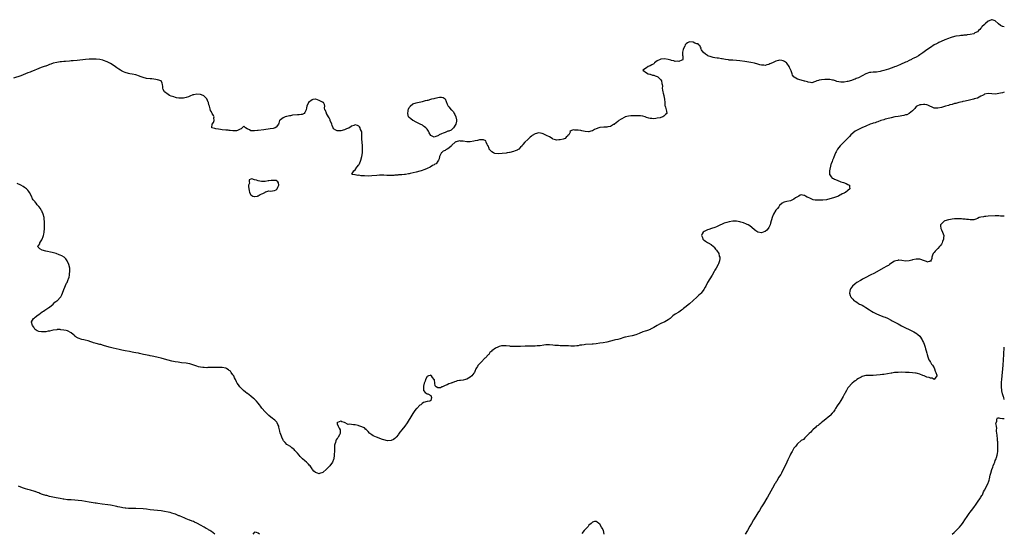
# Model space of a CAD drawing. Units: inches. Extents: x 2592000 to 2595000, y 1506000 to 1509000.
# Drawn here: x 2594452 to 2595000, y 1506286 to 1506571 of the extents above; entities that cross this region are included whole.
import ezdxf

# ---------------------------------------------------------------- set-up
doc = ezdxf.new("R2010")
doc.units = ezdxf.units.IN
doc.header["$MEASUREMENT"] = 0
doc.layers.add('LD25921506_10ft', color=113, linetype='Continuous')

msp = doc.modelspace()

# ---------------------------------------------------------------- linework, layer by layer
at = {"layer": 'LD25921506_10ft'}
for points, elevation in [([(2595000, 1506567.03), (2594999.2, 1506567.2), (2594999, 1506567.25), (2594997.85, 1506567.85), (2594996.77, 1506568.77), (2594996.61, 1506569), (2594995, 1506570.37), (2594993.23, 1506571), (2594993, 1506571.06), (2594992.83, 1506571), (2594991.57, 1506570.43), (2594991, 1506570.22), (2594989.6, 1506569), (2594989, 1506568.37), (2594987.55, 1506567), (2594987.35, 1506566.65), (2594987, 1506566.31), (2594986.37, 1506565.63), (2594985.63, 1506565), (2594985, 1506564.37), (2594983.7, 1506563.7), (2594983, 1506563.29), (2594981, 1506562.79), (2594979.41, 1506562.59), (2594979, 1506562.52), (2594977.57, 1506562.43), (2594977, 1506562.35), (2594975.75, 1506562.25), (2594975, 1506562.16), (2594973, 1506561.82), (2594971, 1506561.31), (2594969.98, 1506561), (2594969, 1506560.66), (2594967, 1506559.89), (2594964.84, 1506559), (2594963.59, 1506558.41), (2594963, 1506558.07), (2594962.28, 1506557.72), (2594960.98, 1506557), (2594959, 1506555.66), (2594957.97, 1506555), (2594956.25, 1506553.75), (2594954.66, 1506552.66), (2594953, 1506551.48), (2594952.25, 1506551), (2594951, 1506550.29), (2594949.61, 1506549.61), (2594948.77, 1506549.23), (2594948.34, 1506549), (2594947, 1506548.38), (2594945.7, 1506547.7), (2594945, 1506547.36), (2594944.33, 1506547), (2594943, 1506546.45), (2594941.95, 1506546.05), (2594941, 1506545.6), (2594940.57, 1506545.43), (2594939.69, 1506545), (2594939, 1506544.77), (2594938.6, 1506544.6), (2594937, 1506544.07), (2594935.52, 1506543.52), (2594933, 1506542.73), (2594931.58, 1506542.42), (2594931, 1506542.25), (2594929, 1506541.98), (2594928.07, 1506541.93), (2594927, 1506541.9), (2594925.79, 1506541.79), (2594925, 1506541.68), (2594923, 1506540.96), (2594921, 1506539.86), (2594919, 1506538.82), (2594917.69, 1506538.31), (2594917, 1506537.99), (2594916.24, 1506537.76), (2594915, 1506537.3), (2594913, 1506536.73), (2594912.68, 1506536.68), (2594911, 1506536.32), (2594910.34, 1506536.34), (2594909, 1506536.27), (2594906.77, 1506536.77), (2594906.2, 1506537), (2594905, 1506537.41), (2594904.47, 1506537.53), (2594903, 1506537.8), (2594902.18, 1506537.82), (2594900.24, 1506537.76), (2594898.38, 1506537.62), (2594897, 1506537.39), (2594896.68, 1506537.32), (2594895.75, 1506537), (2594895, 1506536.64), (2594894.53, 1506536.53), (2594893, 1506536.04), (2594892.23, 1506536.23), (2594891, 1506536.27), (2594890.49, 1506536.49), (2594889, 1506536.82), (2594888.87, 1506536.87), (2594887, 1506537.37), (2594885, 1506538.01), (2594883.14, 1506539.14), (2594883, 1506539.27), (2594882.28, 1506540.28), (2594882.03, 1506541), (2594881.38, 1506542.62), (2594881.2, 1506543), (2594881, 1506543.35), (2594880.55, 1506544.55), (2594880.35, 1506545), (2594879, 1506546.8), (2594878.78, 1506547), (2594877.81, 1506547.81), (2594877, 1506548.16), (2594876.31, 1506548.31), (2594875, 1506548.52), (2594874.33, 1506548.32), (2594873, 1506548.09), (2594871.03, 1506547.03), (2594869.51, 1506546.49), (2594869, 1506546.08), (2594867.99, 1506546.01), (2594867, 1506545.58), (2594866.31, 1506545.69), (2594865, 1506545.72), (2594863.99, 1506546.01), (2594863, 1506546.25), (2594861, 1506546.82), (2594859, 1506547.26), (2594855.73, 1506547.73), (2594853, 1506548.14), (2594851, 1506548.34), (2594849, 1506548.47), (2594848.52, 1506548.52), (2594847, 1506548.61), (2594846.68, 1506548.68), (2594845, 1506548.91), (2594843, 1506549.31), (2594842.66, 1506549.34), (2594841, 1506549.62), (2594840.3, 1506549.7), (2594839, 1506549.91), (2594838.13, 1506550.13), (2594837, 1506550.35), (2594835.15, 1506551), (2594835, 1506551.07), (2594833.86, 1506551.86), (2594832.75, 1506552.75), (2594832.55, 1506553), (2594831.68, 1506554.32), (2594831.28, 1506555), (2594831.32, 1506555.32), (2594831, 1506555.71), (2594830.64, 1506556.64), (2594829.99, 1506557), (2594829.71, 1506557.71), (2594829, 1506557.7), (2594827.98, 1506558.02), (2594827, 1506558.51), (2594825, 1506558.76), (2594823.78, 1506558.22), (2594823, 1506557.6), (2594822.58, 1506557), (2594822.29, 1506556.29), (2594821.59, 1506555), (2594821.42, 1506554.58), (2594821.12, 1506553), (2594821.12, 1506551.12), (2594821.13, 1506551), (2594821.14, 1506549.14), (2594821.23, 1506549), (2594821, 1506548.62), (2594820.64, 1506548.64), (2594819, 1506547.74), (2594817.98, 1506547.98), (2594817, 1506547.88), (2594816.13, 1506548.13), (2594815, 1506548.34), (2594814.48, 1506548.48), (2594813, 1506548.94), (2594811, 1506549.37), (2594809, 1506549.16), (2594808.89, 1506549.11), (2594808.7, 1506549), (2594807, 1506548.14), (2594805.45, 1506547), (2594805.23, 1506546.77), (2594805, 1506546.59), (2594804.06, 1506545.94), (2594803, 1506545.32), (2594801.9, 1506545), (2594801, 1506544.28), (2594798.99, 1506543), (2594801, 1506541.58), (2594801.98, 1506541), (2594802.78, 1506540.78), (2594803, 1506540.74), (2594804.28, 1506540.28), (2594805, 1506540.16), (2594805.8, 1506539.8), (2594807, 1506539.39), (2594807.27, 1506539.27), (2594807.7, 1506539), (2594809, 1506537.58), (2594809.41, 1506537), (2594809.6, 1506535.6), (2594809.76, 1506535), (2594809.85, 1506534.15), (2594809.8, 1506533), (2594809.88, 1506531.88), (2594810.09, 1506531), (2594810.22, 1506530.22), (2594810.6, 1506529), (2594810.66, 1506528.66), (2594811.03, 1506526.97), (2594811.21, 1506525), (2594811.28, 1506523.28), (2594811.36, 1506523), (2594811.6, 1506522.4), (2594812, 1506521), (2594812.14, 1506520.14), (2594812.24, 1506519), (2594811.59, 1506518.41), (2594811, 1506517.71), (2594810.61, 1506517.39), (2594810.09, 1506517), (2594809, 1506516.64), (2594808.55, 1506516.55), (2594807, 1506516.25), (2594806.13, 1506516.13), (2594805, 1506515.99), (2594804.05, 1506516.05), (2594803, 1506516.09), (2594802.32, 1506516.32), (2594801, 1506516.7), (2594800.19, 1506517), (2594799, 1506517.36), (2594797.61, 1506517.61), (2594797, 1506517.63), (2594796.38, 1506517.62), (2594795, 1506517.69), (2594793, 1506517.67), (2594792.36, 1506517.64), (2594791, 1506517.47), (2594789.15, 1506517), (2594789, 1506516.93), (2594787, 1506515.71), (2594785.71, 1506515), (2594785, 1506514.47), (2594784.22, 1506513.78), (2594783.2, 1506513), (2594783, 1506512.87), (2594782.73, 1506512.73), (2594781, 1506511.69), (2594779.46, 1506511.46), (2594779, 1506511.3), (2594777.36, 1506511.36), (2594775, 1506511.15), (2594774.57, 1506511), (2594773, 1506510.4), (2594772.07, 1506509.93), (2594771, 1506509.29), (2594770.12, 1506509), (2594769, 1506508.71), (2594768.69, 1506508.69), (2594766.86, 1506508.86), (2594765, 1506509.35), (2594764.56, 1506509.44), (2594763, 1506509.6), (2594762.27, 1506509.73), (2594761, 1506509.61), (2594760.23, 1506509.77), (2594759, 1506509.31), (2594758.38, 1506509), (2594758.6, 1506508.6), (2594757.83, 1506507), (2594757.35, 1506506.65), (2594757, 1506506.23), (2594756.25, 1506505.76), (2594755.69, 1506505), (2594754.64, 1506504.64), (2594753, 1506504.29), (2594752.19, 1506504.19), (2594751, 1506504.17), (2594750.36, 1506504.36), (2594749, 1506504.72), (2594748.83, 1506504.83), (2594748.46, 1506505), (2594747, 1506505.87), (2594745.32, 1506506.68), (2594745, 1506506.88), (2594744.73, 1506507), (2594743.63, 1506507.63), (2594743, 1506507.76), (2594742.01, 1506508.01), (2594741, 1506508.12), (2594739.84, 1506507.84), (2594739, 1506507.66), (2594737.41, 1506506.59), (2594737, 1506506.28), (2594736.29, 1506505.71), (2594735, 1506504.53), (2594733.37, 1506503), (2594732.26, 1506501.74), (2594731.77, 1506501), (2594731, 1506500.12), (2594729.97, 1506499), (2594729.35, 1506498.65), (2594729, 1506498.49), (2594727.93, 1506498.07), (2594727, 1506497.75), (2594725, 1506497.27), (2594724.76, 1506497.24), (2594723.58, 1506497), (2594722.91, 1506496.91), (2594720.65, 1506496.65), (2594718.55, 1506496.55), (2594716.72, 1506496.72), (2594715.85, 1506497), (2594715, 1506497.53), (2594713.58, 1506499), (2594713.46, 1506499.46), (2594712.86, 1506500.86), (2594712.74, 1506501), (2594712.35, 1506501.65), (2594711.92, 1506503), (2594711.63, 1506503.63), (2594710.31, 1506504.31), (2594709, 1506504.21), (2594708.22, 1506504.22), (2594707, 1506503.95), (2594705.69, 1506503.69), (2594705, 1506503.52), (2594703, 1506503.17), (2594701, 1506503.25), (2594699, 1506503.58), (2594697.61, 1506503.61), (2594697, 1506503.66), (2594695.23, 1506503.23), (2594695, 1506503.21), (2594694.57, 1506503), (2594692.77, 1506501.23), (2594692.6, 1506501), (2594691, 1506499.57), (2594690.19, 1506499), (2594689.36, 1506498.64), (2594689, 1506498.41), (2594688, 1506498), (2594687, 1506497.1), (2594686.93, 1506497.07), (2594686.88, 1506497), (2594686.84, 1506496.84), (2594685.82, 1506495), (2594685.7, 1506493.7), (2594685.42, 1506493), (2594685, 1506492.47), (2594683.97, 1506491), (2594683.34, 1506490.66), (2594683, 1506490.44), (2594682.08, 1506489.92), (2594680.61, 1506489), (2594679, 1506488.32), (2594677.8, 1506487.8), (2594675.78, 1506487), (2594675, 1506486.77), (2594673, 1506486.28), (2594669.54, 1506485.54), (2594669, 1506485.44), (2594668.61, 1506485.39), (2594667, 1506485.07), (2594666.4, 1506485), (2594664.85, 1506484.85), (2594663, 1506484.72), (2594662.67, 1506484.67), (2594661, 1506484.55), (2594660.49, 1506484.49), (2594659, 1506484.44), (2594658.44, 1506484.44), (2594656.53, 1506484.53), (2594655, 1506484.62), (2594654.61, 1506484.61), (2594653, 1506484.57), (2594652.55, 1506484.55), (2594651, 1506484.41), (2594648.23, 1506484.23), (2594646.16, 1506484.16), (2594644.21, 1506484.21), (2594643, 1506484.34), (2594642.34, 1506484.34), (2594641, 1506484.57), (2594640.52, 1506484.52), (2594639, 1506484.81), (2594638.73, 1506484.73), (2594637.26, 1506485), (2594637.18, 1506485.18), (2594638.19, 1506487), (2594639, 1506487.67), (2594639.95, 1506489), (2594641, 1506490.39), (2594641.23, 1506490.77), (2594641.35, 1506491), (2594642.2, 1506493), (2594642.72, 1506495), (2594642.97, 1506497.03), (2594643.04, 1506499), (2594642.99, 1506501.01), (2594642.78, 1506504.78), (2594642.76, 1506505), (2594642.7, 1506505.3), (2594642.66, 1506508.66), (2594642.51, 1506509), (2594641.92, 1506510.08), (2594641.68, 1506511), (2594641.41, 1506511.41), (2594641, 1506511.81), (2594640.19, 1506512.19), (2594639, 1506512.53), (2594638.26, 1506512.26), (2594637, 1506511.85), (2594635.76, 1506511), (2594635.21, 1506510.79), (2594635, 1506510.67), (2594633.77, 1506510.23), (2594633, 1506509.76), (2594631, 1506509.2), (2594629.19, 1506509.19), (2594629, 1506509.2), (2594628.29, 1506509.71), (2594627, 1506510.45), (2594626.77, 1506511), (2594626.18, 1506512.18), (2594626.02, 1506513), (2594625.11, 1506515.11), (2594625, 1506515.31), (2594624.5, 1506516.5), (2594624.15, 1506517), (2594623.04, 1506518.96), (2594623.03, 1506519), (2594623.04, 1506519.04), (2594623, 1506519.09), (2594622.5, 1506520.5), (2594622.03, 1506521), (2594621.92, 1506522.08), (2594622.15, 1506523), (2594621.92, 1506523.92), (2594621.3, 1506525), (2594621.1, 1506525.1), (2594621, 1506525.12), (2594620.79, 1506525.21), (2594619, 1506526.2), (2594617.18, 1506526.82), (2594617, 1506526.9), (2594615.38, 1506526.62), (2594615, 1506526.59), (2594612.97, 1506525.03), (2594612.09, 1506523), (2594611.98, 1506522.02), (2594611.71, 1506521), (2594611, 1506519.5), (2594610.56, 1506519), (2594609.58, 1506518.42), (2594609, 1506518.41), (2594607.81, 1506518.19), (2594607, 1506518.21), (2594604.09, 1506517.91), (2594603, 1506517.68), (2594602.4, 1506517.6), (2594601, 1506517.24), (2594600.79, 1506517.21), (2594600.06, 1506517), (2594599, 1506516.55), (2594597.37, 1506515.37), (2594597, 1506515.13), (2594596.86, 1506515), (2594596.55, 1506513.45), (2594596.37, 1506513), (2594595, 1506511.29), (2594594.44, 1506511), (2594593.34, 1506510.66), (2594591.65, 1506510.35), (2594588.15, 1506509.85), (2594585, 1506509.42), (2594584.6, 1506509.4), (2594583, 1506509.2), (2594581.2, 1506509.2), (2594581, 1506509.26), (2594580.15, 1506509.85), (2594579, 1506510.38), (2594577.97, 1506511), (2594577.5, 1506511.5), (2594577, 1506511.92), (2594576.23, 1506511), (2594575.62, 1506510.38), (2594575, 1506510.16), (2594573.54, 1506509.54), (2594573, 1506509.21), (2594572.81, 1506509.19), (2594571, 1506509.28), (2594569.46, 1506509.46), (2594569, 1506509.54), (2594568.39, 1506509.61), (2594567, 1506509.63), (2594565, 1506509.82), (2594564.04, 1506509.96), (2594563, 1506510.16), (2594561.54, 1506510.46), (2594561, 1506510.53), (2594559.28, 1506511), (2594559.21, 1506511.21), (2594559.51, 1506513), (2594560.14, 1506513.86), (2594560.63, 1506515), (2594560.45, 1506516.45), (2594560.53, 1506517), (2594560.2, 1506517.8), (2594559.5, 1506519), (2594559.29, 1506519.29), (2594559, 1506519.85), (2594558.59, 1506520.59), (2594558.42, 1506521.58), (2594557.96, 1506523), (2594557.67, 1506523.67), (2594557.42, 1506525), (2594557.27, 1506525.27), (2594556.51, 1506527), (2594555.84, 1506527.84), (2594555, 1506528.6), (2594554.77, 1506528.77), (2594554.38, 1506529), (2594553, 1506529.49), (2594551, 1506529.63), (2594549.31, 1506529.31), (2594548.77, 1506529.23), (2594547, 1506528.51), (2594546.21, 1506528.21), (2594545, 1506527.82), (2594543.52, 1506527.52), (2594543, 1506527.47), (2594541.45, 1506527.45), (2594541, 1506527.49), (2594539.7, 1506527.7), (2594539, 1506527.85), (2594538.11, 1506528.11), (2594536.59, 1506528.59), (2594535.71, 1506529), (2594535, 1506529.43), (2594533.02, 1506531.02), (2594532.26, 1506532.26), (2594532, 1506533), (2594532, 1506534), (2594531.92, 1506535), (2594531.73, 1506535.73), (2594531.1, 1506537), (2594531, 1506537.05), (2594529, 1506537.71), (2594528.21, 1506537.79), (2594527, 1506538.07), (2594525.86, 1506538.14), (2594525, 1506538.26), (2594523, 1506538.44), (2594521, 1506538.84), (2594519.39, 1506539.39), (2594519, 1506539.58), (2594517, 1506540.32), (2594515, 1506540.78), (2594513.75, 1506541), (2594513, 1506541.15), (2594511, 1506541.76), (2594510.12, 1506542.12), (2594509, 1506542.7), (2594508.47, 1506543), (2594507.56, 1506543.56), (2594507, 1506543.96), (2594506.37, 1506544.37), (2594505, 1506545.38), (2594503, 1506546.7), (2594501, 1506547.71), (2594499, 1506548.44), (2594498.56, 1506548.56), (2594497, 1506548.9), (2594495, 1506549.1), (2594493.14, 1506549.14), (2594491, 1506549.09), (2594489, 1506548.95), (2594484.4, 1506548.4), (2594482.18, 1506548.18), (2594481, 1506548.11), (2594480.03, 1506548.03), (2594477.89, 1506547.89), (2594477, 1506547.85), (2594475.71, 1506547.71), (2594475, 1506547.65), (2594473, 1506547.33), (2594471, 1506546.8), (2594469.72, 1506546.28), (2594469, 1506546.07), (2594468.28, 1506545.72), (2594467, 1506545.31), (2594466.79, 1506545.21), (2594466.09, 1506545), (2594464.42, 1506544.42), (2594463, 1506543.87), (2594459.62, 1506542.38), (2594459, 1506542.19), (2594458.16, 1506541.84), (2594457, 1506541.46), (2594453, 1506539.93), (2594449, 1506538.64)], 8110), ([(2595000, 1506530.7), (2594999, 1506530.48), (2594997.82, 1506530.18), (2594996.12, 1506529.88), (2594995, 1506529.74), (2594993, 1506529.77), (2594991, 1506529.95), (2594989, 1506529.6), (2594988.62, 1506529.38), (2594987.82, 1506529), (2594987, 1506528.48), (2594986.06, 1506528.06), (2594985, 1506527.47), (2594983.33, 1506527), (2594983.09, 1506526.91), (2594982.88, 1506526.88), (2594979.85, 1506526.15), (2594979, 1506525.99), (2594978.22, 1506525.78), (2594977, 1506525.54), (2594976.58, 1506525.42), (2594974.7, 1506525), (2594973, 1506524.53), (2594972.39, 1506524.39), (2594971, 1506523.99), (2594969.65, 1506523.65), (2594969, 1506523.45), (2594967.37, 1506523), (2594965.6, 1506522.4), (2594965, 1506522.24), (2594963, 1506521.83), (2594962.1, 1506521.9), (2594961, 1506521.89), (2594959.42, 1506522.58), (2594959, 1506522.71), (2594958.49, 1506523), (2594957.46, 1506523.46), (2594957, 1506523.64), (2594955.85, 1506523.85), (2594955, 1506523.88), (2594953.78, 1506523.78), (2594953, 1506523.64), (2594951.37, 1506523), (2594951.17, 1506522.83), (2594951, 1506522.73), (2594950.28, 1506521.72), (2594949.55, 1506521), (2594949, 1506520.35), (2594947.18, 1506519), (2594947.09, 1506518.91), (2594947, 1506518.88), (2594945.74, 1506518.26), (2594945, 1506518.09), (2594944.14, 1506517.86), (2594941, 1506517.27), (2594939.19, 1506517), (2594937, 1506516.51), (2594936.36, 1506516.36), (2594933.67, 1506515.67), (2594933, 1506515.46), (2594931.27, 1506515), (2594929.7, 1506514.3), (2594929, 1506514.1), (2594928.2, 1506513.8), (2594927, 1506513.46), (2594926.66, 1506513.34), (2594925.38, 1506513), (2594923, 1506511.87), (2594920.79, 1506511), (2594919.68, 1506510.32), (2594919, 1506509.96), (2594917.13, 1506509), (2594914.62, 1506507), (2594913.84, 1506506.16), (2594912.71, 1506505), (2594911, 1506503.13), (2594908.79, 1506501), (2594907.17, 1506499), (2594906.45, 1506497.55), (2594906.15, 1506497), (2594905.59, 1506495.59), (2594905.28, 1506494.72), (2594905, 1506494.05), (2594904.66, 1506493.34), (2594904.49, 1506493), (2594904.22, 1506492.22), (2594903.7, 1506491), (2594903.5, 1506490.5), (2594902.79, 1506487), (2594902.78, 1506486.78), (2594902.82, 1506485), (2594902.88, 1506484.88), (2594903, 1506484.72), (2594903.64, 1506483.64), (2594904.33, 1506483), (2594905, 1506482.69), (2594905.54, 1506482.46), (2594907, 1506481.78), (2594909, 1506481.01), (2594910.55, 1506480.55), (2594911.99, 1506479.99), (2594913, 1506479.46), (2594913.32, 1506479.32), (2594913.82, 1506479), (2594913.85, 1506478.15), (2594914.14, 1506477), (2594913, 1506476.14), (2594911.73, 1506475), (2594911.2, 1506474.8), (2594911, 1506474.71), (2594909.79, 1506474.21), (2594909, 1506473.77), (2594908.48, 1506473.52), (2594907.71, 1506473), (2594905, 1506472.04), (2594903, 1506471.42), (2594901.2, 1506471), (2594899, 1506470.75), (2594897, 1506470.65), (2594895, 1506470.72), (2594894.76, 1506470.76), (2594893.71, 1506471), (2594893, 1506471.22), (2594891.8, 1506471.8), (2594891, 1506472.25), (2594890.43, 1506472.43), (2594889.41, 1506473), (2594889, 1506473.34), (2594888.59, 1506473.41), (2594887, 1506473.61), (2594886.56, 1506473.44), (2594885.73, 1506473), (2594885, 1506472.66), (2594883.96, 1506471.96), (2594883, 1506471.35), (2594881, 1506470.4), (2594879, 1506469.97), (2594877.56, 1506469.56), (2594877, 1506469.43), (2594876.77, 1506469.23), (2594876.54, 1506469), (2594875, 1506467.69), (2594874.57, 1506467), (2594873.88, 1506466.12), (2594873, 1506465.1), (2594871.71, 1506463), (2594871.48, 1506462.52), (2594870.86, 1506461), (2594870.06, 1506457.94), (2594869.77, 1506457), (2594869, 1506455.46), (2594868.7, 1506455), (2594867.94, 1506454.06), (2594867, 1506453.35), (2594866.76, 1506453.24), (2594865, 1506452.61), (2594862.99, 1506452.99), (2594861.76, 1506453.76), (2594861, 1506454.28), (2594859.56, 1506455.56), (2594858.39, 1506456.39), (2594857.49, 1506457), (2594857, 1506457.29), (2594856.53, 1506457.47), (2594855, 1506458.13), (2594853.43, 1506458.57), (2594853, 1506458.7), (2594851, 1506459.03), (2594849, 1506459.04), (2594847, 1506458.74), (2594845.63, 1506458.37), (2594844.12, 1506457.88), (2594843, 1506457.37), (2594842.72, 1506457.28), (2594842.11, 1506457), (2594841, 1506456.37), (2594839.85, 1506455.85), (2594839, 1506455.49), (2594837.17, 1506455), (2594835.61, 1506454.39), (2594835, 1506454.19), (2594834.19, 1506453.81), (2594833, 1506453.29), (2594832.53, 1506453), (2594832.04, 1506452.04), (2594831.58, 1506451), (2594832.08, 1506449.92), (2594832.39, 1506449), (2594832.68, 1506448.68), (2594833, 1506448.44), (2594833.86, 1506447.86), (2594835, 1506447.18), (2594835.36, 1506447), (2594837, 1506446.03), (2594838.25, 1506445), (2594838.57, 1506444.57), (2594839, 1506444.08), (2594839.43, 1506443.43), (2594839.89, 1506443), (2594841.15, 1506441), (2594841.51, 1506439.51), (2594841.74, 1506439), (2594841.77, 1506438.23), (2594841.63, 1506437), (2594841, 1506435.27), (2594840.87, 1506435), (2594839.75, 1506433), (2594839, 1506431.73), (2594838.67, 1506431), (2594837.54, 1506429), (2594836.24, 1506427), (2594835.02, 1506425), (2594834.01, 1506423), (2594833.65, 1506422.35), (2594832.97, 1506421), (2594831.34, 1506419), (2594831, 1506418.64), (2594830.12, 1506417.88), (2594829, 1506416.82), (2594826.88, 1506415), (2594824.84, 1506413.16), (2594822.3, 1506411), (2594821.58, 1506410.42), (2594821, 1506409.98), (2594820.46, 1506409.54), (2594819.73, 1506409), (2594819, 1506408.51), (2594817, 1506407.29), (2594815.61, 1506406.39), (2594814.09, 1506405), (2594813, 1506404.16), (2594811.18, 1506403), (2594809, 1506402.08), (2594808.23, 1506401.77), (2594806.93, 1506401.07), (2594805, 1506399.97), (2594803.24, 1506399), (2594803, 1506398.88), (2594801.64, 1506398.36), (2594801, 1506398.14), (2594800.18, 1506397.82), (2594799, 1506397.45), (2594797, 1506396.66), (2594795, 1506395.83), (2594793, 1506395.31), (2594791.02, 1506394.98), (2594789.37, 1506394.63), (2594789, 1506394.51), (2594787.82, 1506394.18), (2594787, 1506393.87), (2594786.31, 1506393.69), (2594785, 1506393.29), (2594783.84, 1506393), (2594783, 1506392.81), (2594781, 1506392.26), (2594779, 1506391.79), (2594777, 1506391.49), (2594775, 1506391.25), (2594773, 1506390.94), (2594771.27, 1506390.73), (2594770.72, 1506390.72), (2594767, 1506390.51), (2594766.39, 1506390.39), (2594765, 1506390.2), (2594763.97, 1506390.03), (2594763, 1506389.76), (2594762.32, 1506389.68), (2594761, 1506389.5), (2594760.51, 1506389.49), (2594759, 1506389.55), (2594757.66, 1506389.66), (2594756.29, 1506389.71), (2594755, 1506389.78), (2594753, 1506389.82), (2594752.13, 1506389.87), (2594751, 1506389.91), (2594750.02, 1506390.02), (2594749, 1506390.15), (2594747, 1506390.32), (2594745, 1506390.26), (2594743.87, 1506390.13), (2594741.84, 1506389.84), (2594741, 1506389.74), (2594740.29, 1506389.71), (2594739, 1506389.6), (2594738.37, 1506389.63), (2594735, 1506389.63), (2594733.55, 1506389.55), (2594731, 1506389.33), (2594729.3, 1506389.3), (2594729, 1506389.32), (2594728.64, 1506389.36), (2594727, 1506389.39), (2594725.45, 1506389.45), (2594725, 1506389.52), (2594723, 1506389.7), (2594722.29, 1506389.71), (2594721, 1506389.8), (2594720.29, 1506389.7), (2594719, 1506389.43), (2594718.25, 1506389), (2594717, 1506388.43), (2594715.06, 1506386.94), (2594715, 1506386.85), (2594713.92, 1506386.08), (2594713.23, 1506385), (2594713, 1506384.74), (2594711.41, 1506383), (2594711.19, 1506382.81), (2594709, 1506380.63), (2594707.48, 1506379), (2594707.26, 1506378.74), (2594707, 1506378.32), (2594706.46, 1506377.54), (2594706.16, 1506377), (2594705.5, 1506375.5), (2594705.26, 1506375), (2594705, 1506374.56), (2594703.86, 1506373), (2594703, 1506372.38), (2594701, 1506371.3), (2594700.29, 1506371), (2594699, 1506370.73), (2594697.51, 1506370.49), (2594697, 1506370.39), (2594695.8, 1506370.2), (2594695, 1506369.97), (2594694.18, 1506369.82), (2594693, 1506369.27), (2594692.78, 1506369.22), (2594692.41, 1506369), (2594691, 1506368.58), (2594690.06, 1506368.06), (2594689, 1506367.69), (2594687.52, 1506367), (2594687.12, 1506366.88), (2594687, 1506366.76), (2594686.47, 1506366.47), (2594685, 1506366.43), (2594684.04, 1506367), (2594683.51, 1506367.51), (2594683.37, 1506369), (2594683.08, 1506370.92), (2594683, 1506371.11), (2594682.08, 1506372.08), (2594681.44, 1506373), (2594681, 1506373.36), (2594680.66, 1506373.34), (2594679.7, 1506373), (2594679, 1506372.64), (2594678.03, 1506371), (2594677.83, 1506370.17), (2594677.36, 1506369), (2594677, 1506367.4), (2594676.93, 1506367), (2594676.99, 1506365), (2594677, 1506364.96), (2594677.83, 1506363.83), (2594679, 1506363.15), (2594679.12, 1506363.12), (2594679.46, 1506363), (2594681, 1506362.11), (2594681.38, 1506361), (2594681, 1506359.3), (2594680.53, 1506359), (2594679.22, 1506358.78), (2594679, 1506358.79), (2594677, 1506358.3), (2594676.29, 1506357.71), (2594675.49, 1506357), (2594675, 1506356.69), (2594673.32, 1506355), (2594673.15, 1506354.85), (2594673, 1506354.69), (2594672.21, 1506353.79), (2594671, 1506352.17), (2594669.39, 1506349.39), (2594669, 1506348.78), (2594667.96, 1506347), (2594666.54, 1506345), (2594664.93, 1506343), (2594664.01, 1506341.99), (2594663.36, 1506341), (2594663, 1506340.52), (2594661.76, 1506339), (2594661, 1506338.21), (2594660.24, 1506337.76), (2594659, 1506337.1), (2594657, 1506337.01), (2594655, 1506337.49), (2594654.24, 1506337.76), (2594650.9, 1506339), (2594649, 1506339.8), (2594648.25, 1506340.25), (2594647.21, 1506341), (2594647, 1506341.18), (2594646.21, 1506342.21), (2594645.37, 1506343), (2594645.2, 1506343.2), (2594645, 1506343.31), (2594644.14, 1506344.14), (2594643, 1506344.59), (2594642.75, 1506344.75), (2594641, 1506345.32), (2594640.61, 1506345.39), (2594639, 1506345.76), (2594638.1, 1506345.9), (2594637, 1506345.93), (2594635.83, 1506346.17), (2594635, 1506346.06), (2594633, 1506347.06), (2594631.55, 1506347.55), (2594631, 1506347.91), (2594629.21, 1506347.21), (2594629, 1506347.22), (2594628.89, 1506347), (2594629, 1506346.42), (2594629.46, 1506345), (2594630.06, 1506344.06), (2594630.58, 1506343), (2594630.63, 1506342.63), (2594630.65, 1506341), (2594630.28, 1506340.28), (2594629.55, 1506339), (2594629.32, 1506338.68), (2594629, 1506338.15), (2594628.45, 1506337.55), (2594628.19, 1506337), (2594627.96, 1506335.96), (2594627.63, 1506335), (2594627.56, 1506334.44), (2594627.52, 1506331.52), (2594627.39, 1506329), (2594627.15, 1506327), (2594627, 1506326.56), (2594626.45, 1506325), (2594624.97, 1506323), (2594623.88, 1506322.12), (2594623, 1506321.11), (2594621, 1506319.42), (2594619.2, 1506318.8), (2594619, 1506318.61), (2594617.97, 1506319), (2594617, 1506319.25), (2594616.05, 1506320.05), (2594615.33, 1506321), (2594615, 1506321.3), (2594613.9, 1506323), (2594613.48, 1506323.48), (2594613, 1506323.88), (2594612.47, 1506324.47), (2594611.94, 1506325), (2594611, 1506325.81), (2594609.68, 1506327), (2594609, 1506327.72), (2594608.31, 1506328.31), (2594607.77, 1506329), (2594607, 1506330.03), (2594605.98, 1506331), (2594605.52, 1506331.52), (2594605, 1506332.16), (2594604.49, 1506332.49), (2594603.79, 1506333), (2594603, 1506333.72), (2594601, 1506334.98), (2594600.07, 1506336.07), (2594599.18, 1506337), (2594599, 1506337.27), (2594598.16, 1506339), (2594597.38, 1506341), (2594597.28, 1506341.28), (2594597, 1506342.27), (2594596.84, 1506343), (2594596.57, 1506344.57), (2594596.44, 1506345), (2594595.94, 1506346.06), (2594595.62, 1506347), (2594595.39, 1506347.39), (2594595, 1506347.76), (2594594.39, 1506348.39), (2594593.48, 1506349), (2594593, 1506349.34), (2594590.95, 1506351), (2594589, 1506353.03), (2594587.16, 1506355.16), (2594586.26, 1506356.26), (2594585.72, 1506357), (2594585, 1506357.92), (2594584.03, 1506359), (2594583.56, 1506359.56), (2594583, 1506360.1), (2594582.53, 1506360.53), (2594581, 1506361.75), (2594579.18, 1506363.18), (2594579, 1506363.31), (2594578.08, 1506364.08), (2594576.87, 1506365), (2594574.87, 1506366.87), (2594574.76, 1506367), (2594574.02, 1506368.02), (2594573.42, 1506369), (2594573, 1506369.77), (2594572.45, 1506371), (2594571.95, 1506371.95), (2594571.46, 1506373), (2594571, 1506373.7), (2594570.07, 1506375), (2594569.58, 1506375.58), (2594569, 1506376.11), (2594568.48, 1506376.48), (2594567.56, 1506377), (2594567, 1506377.29), (2594565, 1506377.62), (2594564.31, 1506377.69), (2594563, 1506377.67), (2594562.23, 1506377.77), (2594561, 1506377.7), (2594560.25, 1506377.75), (2594559, 1506377.71), (2594558.37, 1506377.63), (2594557, 1506377.65), (2594556.43, 1506377.57), (2594555, 1506377.67), (2594554.32, 1506377.68), (2594553, 1506377.89), (2594551.88, 1506378.12), (2594551, 1506378.39), (2594547.59, 1506379.59), (2594547, 1506379.73), (2594545.95, 1506379.95), (2594545, 1506380.1), (2594542.36, 1506380.36), (2594540.61, 1506380.61), (2594538.92, 1506380.92), (2594537, 1506381.3), (2594535, 1506381.74), (2594533, 1506382.28), (2594531, 1506382.87), (2594529.34, 1506383.34), (2594527, 1506383.88), (2594526.06, 1506384.06), (2594525, 1506384.28), (2594524.38, 1506384.38), (2594521.35, 1506385), (2594519, 1506385.45), (2594518.42, 1506385.58), (2594517, 1506385.85), (2594515.91, 1506386.09), (2594515, 1506386.25), (2594513.44, 1506386.56), (2594511, 1506386.97), (2594509.28, 1506387.28), (2594507.65, 1506387.65), (2594504.42, 1506388.42), (2594503, 1506388.78), (2594502.24, 1506389), (2594499, 1506390.02), (2594497.6, 1506390.4), (2594497, 1506390.55), (2594494.87, 1506391), (2594493.44, 1506391.44), (2594493, 1506391.59), (2594491.97, 1506391.97), (2594490.45, 1506392.45), (2594488.84, 1506392.84), (2594488.14, 1506393), (2594487, 1506393.35), (2594485, 1506394.08), (2594483.28, 1506395), (2594483, 1506395.22), (2594482.13, 1506396.13), (2594480.97, 1506396.97), (2594479, 1506398.04), (2594478.26, 1506398.26), (2594477, 1506398.52), (2594475.27, 1506398.73), (2594475, 1506398.75), (2594473.26, 1506398.74), (2594473, 1506398.72), (2594471, 1506398.42), (2594470.28, 1506398.28), (2594469, 1506397.98), (2594468.18, 1506397.82), (2594467, 1506397.62), (2594466.4, 1506397.6), (2594465, 1506397.46), (2594464.45, 1506397.55), (2594463, 1506397.68), (2594462.14, 1506398.13), (2594461, 1506398.79), (2594460.81, 1506399), (2594460.21, 1506400.21), (2594459.5, 1506401), (2594459.05, 1506402.95), (2594459.05, 1506403), (2594460.15, 1506405), (2594460.6, 1506405.4), (2594461, 1506405.72), (2594462.68, 1506407), (2594463, 1506407.2), (2594465, 1506408.58), (2594465.56, 1506409), (2594466.41, 1506409.59), (2594467, 1506409.94), (2594468.56, 1506411), (2594469, 1506411.33), (2594471.07, 1506413), (2594472, 1506414), (2594473, 1506414.69), (2594473.17, 1506414.83), (2594473.47, 1506415), (2594475, 1506416.63), (2594475.38, 1506417), (2594475.85, 1506418.15), (2594476.27, 1506419), (2594476.91, 1506421), (2594478.52, 1506424.52), (2594478.75, 1506425), (2594479.38, 1506426.62), (2594479.55, 1506427), (2594479.84, 1506427.84), (2594480.12, 1506429), (2594480.18, 1506429.82), (2594480.39, 1506431), (2594480.3, 1506432.3), (2594480.23, 1506433), (2594479.71, 1506435), (2594478.88, 1506437), (2594478.07, 1506438.07), (2594477.22, 1506439), (2594475.77, 1506439.77), (2594475, 1506440.08), (2594474.37, 1506440.37), (2594472.73, 1506441), (2594470.41, 1506441.59), (2594467, 1506442.43), (2594464.85, 1506443), (2594463.6, 1506443.6), (2594463, 1506444.3), (2594462.63, 1506444.63), (2594462.52, 1506445), (2594463, 1506445.71), (2594463.59, 1506446.41), (2594463.67, 1506447), (2594464.72, 1506448.72), (2594464.91, 1506449), (2594465.52, 1506450.48), (2594465.64, 1506451), (2594465.75, 1506451.75), (2594465.98, 1506453), (2594466.19, 1506455), (2594466.3, 1506457), (2594466.3, 1506457.7), (2594466.23, 1506459), (2594466.06, 1506460.06), (2594465.96, 1506461), (2594465.47, 1506463), (2594465, 1506464.22), (2594464.73, 1506464.73), (2594464.61, 1506465), (2594463.8, 1506466.21), (2594463.22, 1506467), (2594463.11, 1506467.11), (2594463, 1506467.29), (2594462.1, 1506468.1), (2594461.49, 1506469), (2594461.25, 1506469.25), (2594461, 1506469.73), (2594459.91, 1506471), (2594459.52, 1506471.52), (2594459, 1506472.88), (2594458.92, 1506473), (2594457.87, 1506475), (2594457.5, 1506475.5), (2594457, 1506476.23), (2594456.65, 1506476.65), (2594456.26, 1506477), (2594455, 1506477.86), (2594454.3, 1506478.3), (2594453.02, 1506479.02), (2594451, 1506479.97)], 8120), ([(2595000, 1506461.79), (2594999.8, 1506461.8), (2594999, 1506461.89), (2594997.92, 1506461.92), (2594997, 1506462), (2594995.98, 1506462.02), (2594995, 1506461.99), (2594991, 1506461.76), (2594989.64, 1506461.64), (2594989, 1506461.61), (2594988.46, 1506461.54), (2594987, 1506461.28), (2594986, 1506461), (2594985, 1506460.45), (2594984.19, 1506460.19), (2594983, 1506459.71), (2594981.85, 1506459.85), (2594981, 1506459.79), (2594980, 1506460), (2594979, 1506460.07), (2594978.17, 1506460.17), (2594977, 1506460.19), (2594976.28, 1506460.28), (2594975, 1506460.28), (2594974.38, 1506460.38), (2594973, 1506460.35), (2594972.37, 1506460.37), (2594971, 1506460.19), (2594970.04, 1506460.04), (2594969, 1506459.8), (2594967, 1506459.21), (2594966.47, 1506459), (2594965.76, 1506458.24), (2594965, 1506457.52), (2594964.53, 1506457), (2594964.52, 1506456.52), (2594964.66, 1506455), (2594965, 1506454.23), (2594965.65, 1506453), (2594966.37, 1506451), (2594966.26, 1506449.74), (2594966.23, 1506449), (2594965.71, 1506447.71), (2594965.39, 1506447), (2594965, 1506446.29), (2594964.45, 1506445.55), (2594964.01, 1506445), (2594963, 1506443.89), (2594962.11, 1506443), (2594961.59, 1506442.41), (2594961, 1506441.7), (2594960.7, 1506441.3), (2594960.52, 1506441), (2594960.13, 1506440.13), (2594959.66, 1506439), (2594959.64, 1506438.36), (2594959.12, 1506437), (2594959, 1506436.5), (2594958.81, 1506436.81), (2594957, 1506436.27), (2594956.65, 1506436.65), (2594955.56, 1506437), (2594953, 1506437.92), (2594951.99, 1506438.01), (2594951, 1506438.02), (2594949, 1506437.5), (2594948.63, 1506437.37), (2594947, 1506436.98), (2594945, 1506436.89), (2594943, 1506437.14), (2594941.33, 1506437.33), (2594941, 1506437.34), (2594940.75, 1506437.25), (2594939.6, 1506437), (2594939, 1506436.85), (2594938.63, 1506436.63), (2594936.14, 1506435), (2594935.52, 1506434.48), (2594935, 1506434.23), (2594934.24, 1506433.76), (2594933, 1506433.2), (2594932.6, 1506433), (2594927.87, 1506430.13), (2594925.43, 1506429), (2594923, 1506427.73), (2594921.55, 1506427), (2594921, 1506426.65), (2594919.95, 1506426.05), (2594918.05, 1506425), (2594917, 1506424.23), (2594915.57, 1506423), (2594915, 1506422.23), (2594914.52, 1506421.48), (2594914.3, 1506421), (2594914.18, 1506420.18), (2594913.94, 1506419), (2594914.29, 1506417.71), (2594914.51, 1506417), (2594914.74, 1506416.74), (2594915, 1506416.4), (2594915.73, 1506415.73), (2594916.39, 1506415), (2594917, 1506414.56), (2594918, 1506414), (2594919, 1506413.3), (2594919.54, 1506413), (2594920.54, 1506412.54), (2594921, 1506412.27), (2594921.84, 1506411.84), (2594923.08, 1506411), (2594925, 1506409.8), (2594926.21, 1506409), (2594927, 1506408.55), (2594929, 1506407.5), (2594930.18, 1506407), (2594931.55, 1506406.45), (2594933, 1506405.94), (2594933.67, 1506405.67), (2594935, 1506405.05), (2594937, 1506404.02), (2594937.64, 1506403.64), (2594941, 1506401.9), (2594942.89, 1506400.89), (2594945, 1506399.72), (2594947, 1506398.74), (2594949.6, 1506397.6), (2594950.68, 1506397), (2594951, 1506396.8), (2594951.98, 1506395.98), (2594953, 1506395.05), (2594954.31, 1506393), (2594954.55, 1506392.55), (2594955, 1506391.62), (2594955.4, 1506390.6), (2594955.93, 1506389), (2594956.12, 1506388.12), (2594956.6, 1506387), (2594957, 1506385.6), (2594957.19, 1506385), (2594957.54, 1506383.54), (2594958.05, 1506382.05), (2594958.75, 1506381), (2594958.84, 1506380.84), (2594959, 1506380.7), (2594959.58, 1506379.58), (2594960, 1506379), (2594961, 1506377.48), (2594961.26, 1506377), (2594961.62, 1506375.62), (2594962.01, 1506375), (2594962.49, 1506373.51), (2594962.41, 1506373), (2594961, 1506371.1), (2594959.85, 1506371.85), (2594959, 1506371.76), (2594958.17, 1506372.17), (2594957, 1506372.41), (2594955.38, 1506373), (2594954.75, 1506373.25), (2594953, 1506373.99), (2594951.71, 1506374.29), (2594951, 1506374.53), (2594950.63, 1506374.63), (2594949, 1506374.79), (2594947, 1506374.94), (2594945.01, 1506375.01), (2594943.03, 1506375.03), (2594941, 1506374.97), (2594939, 1506374.84), (2594937.37, 1506374.63), (2594937, 1506374.6), (2594935, 1506374.27), (2594933, 1506373.9), (2594932.21, 1506373.79), (2594931, 1506373.57), (2594929, 1506373.36), (2594927, 1506373.28), (2594925, 1506373.31), (2594923, 1506373.21), (2594922.16, 1506373), (2594921, 1506372.69), (2594920.39, 1506372.39), (2594919, 1506371.66), (2594918.04, 1506371), (2594917.47, 1506370.53), (2594917, 1506370.24), (2594916.34, 1506369.66), (2594915.46, 1506369), (2594915, 1506368.59), (2594913.51, 1506367), (2594913, 1506366.31), (2594912.21, 1506365), (2594911.29, 1506363.29), (2594911.15, 1506363), (2594911.11, 1506362.89), (2594911, 1506362.73), (2594910.46, 1506361.54), (2594909, 1506359.41), (2594908.08, 1506357.92), (2594907.37, 1506357), (2594907, 1506356.45), (2594906.12, 1506355), (2594905.77, 1506354.23), (2594904.94, 1506353.06), (2594904.24, 1506352.24), (2594903.23, 1506351), (2594903.14, 1506350.86), (2594903, 1506350.76), (2594901.92, 1506349.92), (2594901, 1506349.16), (2594900.77, 1506349), (2594899, 1506347.6), (2594898.11, 1506347), (2594897.59, 1506346.41), (2594897, 1506346.04), (2594896.45, 1506345.55), (2594895.63, 1506345), (2594895, 1506344.38), (2594893.45, 1506343), (2594893, 1506342.49), (2594892.34, 1506341.66), (2594891.5, 1506341), (2594891, 1506340.42), (2594889.49, 1506339), (2594889.29, 1506338.71), (2594889, 1506338.57), (2594888.29, 1506337.71), (2594887, 1506337.04), (2594885, 1506335.29), (2594884.77, 1506335), (2594884.06, 1506333.94), (2594883, 1506332.89), (2594881.93, 1506331), (2594881.61, 1506330.39), (2594881, 1506329.45), (2594880.63, 1506328.63), (2594879.64, 1506326.36), (2594879, 1506325.14), (2594877.73, 1506322.27), (2594877, 1506320.92), (2594876.03, 1506319), (2594875.7, 1506318.3), (2594875, 1506317.22), (2594874.67, 1506316.67), (2594873.69, 1506315), (2594873.45, 1506314.55), (2594873, 1506313.9), (2594872.66, 1506313.34), (2594872.43, 1506313), (2594871, 1506310.67), (2594868.32, 1506305.68), (2594867.93, 1506305), (2594866.08, 1506301.92), (2594865, 1506300.21), (2594863.82, 1506298.18), (2594863, 1506296.87), (2594861.86, 1506295), (2594860.59, 1506293), (2594859.38, 1506291), (2594858.53, 1506289.47), (2594857.13, 1506287), (2594855.94, 1506285)], 8130), ([(2595000, 1506359.95), (2594999.98, 1506359.98), (2594999.66, 1506361), (2594999.46, 1506361.46), (2594998.99, 1506363), (2594998.66, 1506364.66), (2594998.61, 1506365), (2594998.46, 1506367), (2594998.49, 1506368.49), (2594998.47, 1506369), (2594998.48, 1506369.52), (2594998.59, 1506371), (2594999.28, 1506379), (2594999.73, 1506385), (2595000, 1506388.93)], 8140), ([(2594971, 1506284.96), (2594972.09, 1506285.91), (2594973.26, 1506287), (2594975.16, 1506289), (2594975.97, 1506290.03), (2594976.67, 1506291), (2594978.45, 1506293.55), (2594979, 1506294.37), (2594980.49, 1506296.49), (2594981, 1506297.2), (2594981.79, 1506298.21), (2594983, 1506299.95), (2594984.27, 1506301.73), (2594985, 1506302.87), (2594986.75, 1506305.25), (2594987, 1506305.68), (2594987.52, 1506306.48), (2594987.79, 1506307), (2594988.51, 1506308.51), (2594989, 1506309.49), (2594990.88, 1506313.12), (2594991.44, 1506314.56), (2594991.56, 1506315), (2594991.72, 1506315.72), (2594992.22, 1506317.78), (2594992.46, 1506319), (2594993.02, 1506321), (2594993.64, 1506322.36), (2594993.85, 1506323), (2594994.42, 1506324.42), (2594994.68, 1506325), (2594995, 1506325.91), (2594995.42, 1506327), (2594995.59, 1506327.59), (2594995.97, 1506329), (2594996.15, 1506329.85), (2594996.31, 1506331), (2594996.36, 1506332.36), (2594996.44, 1506333), (2594996.45, 1506333.55), (2594996.4, 1506335), (2594996.33, 1506336.33), (2594996.28, 1506337), (2594996.2, 1506337.8), (2594996.06, 1506340.06), (2594995.75, 1506342.25), (2594995.73, 1506343), (2594995.8, 1506343.8), (2594995.57, 1506345), (2594995.34, 1506346.66), (2594995.45, 1506347), (2594995.85, 1506347.85), (2594995.77, 1506349), (2594996.27, 1506349.73), (2594997, 1506349.75), (2594997.58, 1506349.58), (2594999, 1506349.27), (2594999.4, 1506349.4), (2595000, 1506349.29)], 8140), ([(2594561, 1506285.08), (2594559, 1506286.5), (2594558.68, 1506286.68), (2594558.21, 1506287), (2594557.45, 1506287.45), (2594557, 1506287.77), (2594556.19, 1506288.19), (2594555, 1506289), (2594553, 1506290.14), (2594551.39, 1506291), (2594551, 1506291.18), (2594549.7, 1506291.7), (2594549, 1506292.02), (2594548.27, 1506292.27), (2594547, 1506292.82), (2594546.86, 1506292.86), (2594545, 1506293.61), (2594543.89, 1506294.11), (2594543, 1506294.46), (2594542.6, 1506294.6), (2594541.74, 1506295), (2594541.21, 1506295.21), (2594541, 1506295.32), (2594539.75, 1506295.75), (2594539, 1506296.09), (2594538.29, 1506296.29), (2594537, 1506296.75), (2594536.12, 1506297), (2594535, 1506297.3), (2594533, 1506297.72), (2594531, 1506297.97), (2594529, 1506298.14), (2594527, 1506298.35), (2594525, 1506298.63), (2594523, 1506298.89), (2594521.06, 1506299.06), (2594517, 1506299.29), (2594515.31, 1506299.31), (2594515, 1506299.33), (2594513, 1506299.33), (2594511.45, 1506299.46), (2594511, 1506299.47), (2594509.73, 1506299.73), (2594509, 1506299.81), (2594508.07, 1506300.07), (2594507, 1506300.26), (2594506.42, 1506300.42), (2594503, 1506301.17), (2594501.41, 1506301.41), (2594498.28, 1506301.72), (2594495.93, 1506302.07), (2594495, 1506302.26), (2594494.36, 1506302.36), (2594491, 1506302.85), (2594487, 1506303.5), (2594485, 1506303.77), (2594483, 1506303.96), (2594481, 1506304.08), (2594479, 1506304.22), (2594477, 1506304.48), (2594476.57, 1506304.57), (2594475, 1506304.84), (2594474.87, 1506304.87), (2594472.73, 1506305.27), (2594469, 1506306.07), (2594467.55, 1506306.45), (2594467, 1506306.57), (2594465.16, 1506307.16), (2594463.7, 1506307.7), (2594463, 1506308.01), (2594462.25, 1506308.25), (2594461, 1506308.76), (2594460.8, 1506308.8), (2594458.48, 1506309.52), (2594457, 1506309.9), (2594455.68, 1506310.32), (2594454.62, 1506310.62), (2594453, 1506311.21), (2594451.66, 1506311.66)], 8130), ([(2594777.47, 1506285), (2594777.02, 1506287), (2594776.36, 1506288.36), (2594776.04, 1506289), (2594775, 1506290.54), (2594774.49, 1506291), (2594773.64, 1506291.64), (2594773, 1506292.04), (2594772.06, 1506292.06), (2594771, 1506291.74), (2594770.19, 1506291), (2594769, 1506290.07), (2594768.64, 1506289.36), (2594768.17, 1506289), (2594767, 1506287.9), (2594766.36, 1506287), (2594765, 1506285.39)], 8130), ([(2594585.77, 1506285), (2594585, 1506285.55), (2594584.02, 1506285.98), (2594583, 1506286.22), (2594582.04, 1506285)], 8130)]:
    msp.add_lwpolyline(points, dxfattribs=dict(at, elevation=elevation))
at = {"layer": 'LD25921506_10ft', "elevation": 8110}
for points in [[(2594692.44, 1506521), (2594692.78, 1506520.78), (2594693, 1506520.6), (2594693.75, 1506519.75), (2594694, 1506519), (2594694.44, 1506518.44), (2594694.98, 1506516.98), (2594695.31, 1506515.31), (2594695.36, 1506515), (2594695.38, 1506514.62), (2594695.04, 1506513), (2594695, 1506512.93), (2594693.7, 1506511), (2594693, 1506510.25), (2594692.33, 1506509.67), (2594691, 1506509.13), (2594690.5, 1506509), (2594689, 1506508.33), (2594687.89, 1506507.89), (2594687, 1506507.57), (2594685.79, 1506507), (2594685.35, 1506506.65), (2594685, 1506506.45), (2594683.85, 1506506.15), (2594683, 1506505.72), (2594681.43, 1506506.57), (2594681, 1506506.69), (2594680.18, 1506508.18), (2594679.86, 1506509), (2594679, 1506510.11), (2594678.63, 1506510.63), (2594678.34, 1506511), (2594677.56, 1506511.56), (2594677, 1506511.89), (2594676.35, 1506512.35), (2594675.17, 1506513), (2594673, 1506514.04), (2594671.16, 1506515), (2594671, 1506515.11), (2594670.02, 1506516.02), (2594669, 1506516.68), (2594668.71, 1506517), (2594668.19, 1506519), (2594668.42, 1506520.42), (2594668.54, 1506521), (2594668.66, 1506521.34), (2594669, 1506522.22), (2594669.31, 1506522.69), (2594669.55, 1506523), (2594671, 1506524.2), (2594673, 1506524.83), (2594673.67, 1506525), (2594676.41, 1506525.59), (2594678.1, 1506526.1), (2594679, 1506526.3), (2594679.61, 1506526.39), (2594681, 1506526.87), (2594681.12, 1506526.88), (2594681.53, 1506527), (2594683, 1506527.32), (2594683.45, 1506527.45), (2594685, 1506527.72), (2594685.92, 1506527.92), (2594687, 1506527.95), (2594687.85, 1506527.85), (2594689, 1506527.01), (2594690.09, 1506524.09), (2594690.64, 1506523), (2594691, 1506522.56)], [(2594582.03, 1506473), (2594582.77, 1506472.77), (2594583, 1506472.75), (2594584.62, 1506473), (2594584.91, 1506473.09), (2594585, 1506473.09), (2594586.21, 1506473.79), (2594587, 1506474.2), (2594587.56, 1506474.44), (2594588.74, 1506475), (2594589, 1506475.32), (2594589.38, 1506475.38), (2594591, 1506475.99), (2594591.8, 1506475.8), (2594593, 1506475.9), (2594594.13, 1506476.13), (2594595, 1506476.43), (2594595.54, 1506477), (2594596.01, 1506477.99), (2594596.58, 1506479), (2594596.32, 1506480.32), (2594596.01, 1506481), (2594595, 1506481.61), (2594594.34, 1506481.66), (2594593, 1506481.69), (2594592.32, 1506481.68), (2594591, 1506481.41), (2594590.58, 1506481.42), (2594589, 1506481.13), (2594588.85, 1506481.15), (2594587, 1506481.11), (2594586.84, 1506481.16), (2594585, 1506481.51), (2594584.17, 1506481.83), (2594583, 1506482.1), (2594581.48, 1506482.52), (2594581, 1506482.32), (2594579.96, 1506482.04), (2594580, 1506481), (2594580.22, 1506480.22), (2594579.74, 1506479), (2594579.63, 1506478.37), (2594579.85, 1506477), (2594580.05, 1506476.05), (2594580.21, 1506475), (2594581, 1506473.68)]]:
    msp.add_lwpolyline(points, close=True, dxfattribs=at)

doc.saveas('drawing.dxf')
